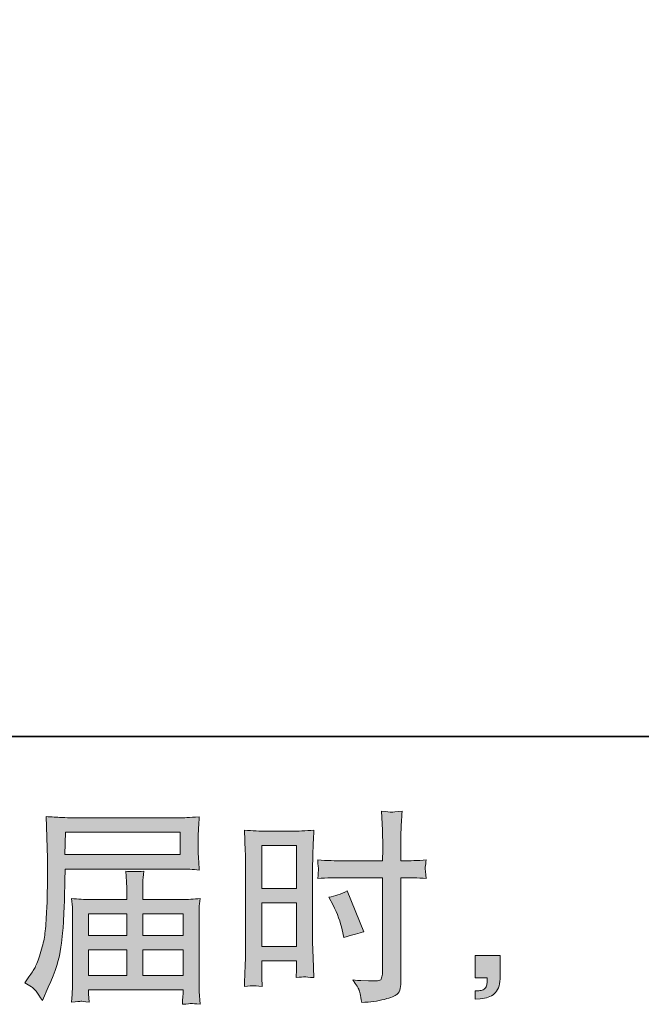
# Model space of a CAD drawing. Units: inches. Extents: x 149.1 to 237.5, y -281.8 to -218.4.
# Drawn here: x 198.7 to 205, y -281.8 to -271.8 of the extents above; entities that cross this region are included whole.
import ezdxf

# ---------------------------------------------------------------- set-up
doc = ezdxf.new("R2010")
doc.units = ezdxf.units.IN
doc.header["$MEASUREMENT"] = 0
doc.layers.add('图层 1', color=7, linetype='Continuous')

msp = doc.modelspace()

# ---------------------------------------------------------------- hatches: boundary and pattern name
at = {"layer": '图层 1'}
h = msp.add_hatch(color=256, dxfattribs=at)
h.dxf.hatch_style = 2
h.paths.add_polyline_path([(201.1436, -280.2148), (201.4964, -280.2148), (201.4964, -280.6502), (201.1436, -280.6502)])
edge = h.paths.add_edge_path()
edge.add_spline(control_points=[(201.0561, -281.6341), (201.0671, -281.6335), (201.0981, -281.6362), (201.1478, -281.6417), (201.1478, -281.6417), (201.1436, -281.5528), (201.1436, -281.5528), (201.1436, -281.5528), (201.1436, -281.4619), (201.1436, -281.4619), (201.1436, -281.4619), (201.1436, -281.3833), (201.1436, -281.3833), (201.1436, -281.3833), (201.4964, -281.3833), (201.4964, -281.3833), (201.4964, -281.3833), (201.4964, -281.4288), (201.4964, -281.4288), (201.4964, -281.466), (201.4957, -281.4888), (201.495, -281.497), (201.4943, -281.5053), (201.4936, -281.5239), (201.4923, -281.5528), (201.5377, -281.5473), (201.5662, -281.5446), (201.5786, -281.5453), (201.591, -281.5459), (201.622, -281.5487), (201.6716, -281.5528), (201.6716, -281.5528), (201.6654, -281.3523), (201.6654, -281.3523), (201.6654, -281.3523), (201.6592, -281.1946), (201.6592, -281.1946), (201.6592, -281.1946), (201.6592, -280.4277), (201.6592, -280.4277), (201.6592, -280.3953), (201.6599, -280.3491), (201.6619, -280.2906), (201.664, -280.2313), (201.6674, -280.1541), (201.6716, -280.0584), (201.5882, -280.0652), (201.5102, -280.0687), (201.4371, -280.0687), (201.4371, -280.0687), (201.1987, -280.0687), (201.1987, -280.0687), (201.1271, -280.0687), (201.0499, -280.0652), (200.9686, -280.0584), (200.9686, -280.0584), (200.9769, -280.272), (200.9769, -280.272), (200.9796, -280.3388), (200.981, -280.4098), (200.981, -280.4835), (200.981, -280.4835), (200.981, -281.2166), (200.981, -281.2166), (200.981, -281.2772), (200.9796, -281.3392), (200.9769, -281.404), (200.9741, -281.4688), (200.9714, -281.548), (200.9686, -281.6417), (201.0162, -281.6376), (201.0451, -281.6348), (201.0561, -281.6341)], knot_values=[0, 0, 0, 0, 1, 1, 1, 2, 2, 2, 3, 3, 3, 4, 4, 4, 5, 5, 5, 6, 6, 6, 7, 7, 7, 8, 8, 8, 9, 9, 9, 10, 10, 10, 11, 11, 11, 12, 12, 12, 13, 13, 13, 14, 14, 14, 15, 15, 15, 16, 16, 16, 17, 17, 17, 18, 18, 18, 19, 19, 19, 20, 20, 20, 21, 21, 21, 22, 22, 22, 23, 23, 23, 24, 24, 24, 24], degree=3, periodic=0)
h.paths.add_polyline_path([(201.1436, -280.7963), (201.4964, -280.7963), (201.4964, -281.2373), (201.1436, -281.2373)])
edge = h.paths.add_edge_path()
edge.add_spline(control_points=[(201.9603, -280.54), (201.9603, -280.54), (202.3675, -280.54), (202.3675, -280.54), (202.3675, -280.54), (202.3675, -281.4743), (202.3675, -281.4743), (202.3675, -281.4743), (202.3654, -281.5177), (202.3654, -281.5177), (202.364, -281.5356), (202.3599, -281.5522), (202.353, -281.568), (202.3461, -281.5838), (202.3034, -281.5894), (202.2249, -281.5838), (202.2249, -281.5838), (202.1463, -281.5818), (202.1463, -281.5818), (202.1284, -281.5818), (202.1015, -281.5797), (202.0657, -281.5756), (202.1029, -281.6279), (202.1236, -281.661), (202.1284, -281.6748), (202.1332, -281.6886), (202.1429, -281.7313), (202.1567, -281.803), (202.2435, -281.8016), (202.32, -281.7912), (202.3861, -281.7726), (202.4516, -281.754), (202.4943, -281.7375), (202.5129, -281.723), (202.5322, -281.7086), (202.5432, -281.6886), (202.5466, -281.6624), (202.5501, -281.6362), (202.5521, -281.6073), (202.5521, -281.5756), (202.5521, -281.5756), (202.5521, -280.54), (202.5521, -280.54), (202.5521, -280.54), (202.5832, -280.54), (202.5832, -280.54), (202.6438, -280.54), (202.7196, -280.5427), (202.8105, -280.5483), (202.8023, -280.4924), (202.7988, -280.4539), (202.8002, -280.4332), (202.8016, -280.4118), (202.805, -280.3877), (202.8105, -280.3608), (202.7196, -280.3663), (202.6424, -280.3691), (202.579, -280.3691), (202.579, -280.3691), (202.5521, -280.3691), (202.5521, -280.3691), (202.5521, -280.3691), (202.5521, -280.2513), (202.5521, -280.2513), (202.5521, -280.1672), (202.5528, -280.1031), (202.5542, -280.0597), (202.5556, -280.0163), (202.559, -279.9522), (202.5646, -279.8668), (202.5046, -279.8723), (202.4688, -279.8751), (202.4564, -279.8758), (202.4447, -279.8765), (202.4109, -279.8737), (202.3551, -279.8668), (202.3551, -279.8668), (202.3654, -280.059), (202.3654, -280.059), (202.3682, -280.1266), (202.3696, -280.1906), (202.3696, -280.2513), (202.3696, -280.2513), (202.3675, -280.3691), (202.3675, -280.3691), (202.3675, -280.3691), (201.9603, -280.3691), (201.9603, -280.3691), (201.8914, -280.3691), (201.808, -280.3663), (201.7102, -280.3608), (201.7143, -280.4125), (201.7171, -280.4435), (201.7184, -280.4545), (201.7184, -280.469), (201.7157, -280.5007), (201.7102, -280.5483), (201.808, -280.5427), (201.8914, -280.54), (201.9603, -280.54)], knot_values=[0, 0, 0, 0, 1, 1, 1, 2, 2, 2, 3, 3, 3, 4, 4, 4, 5, 5, 5, 6, 6, 6, 7, 7, 7, 8, 8, 8, 9, 9, 9, 10, 10, 10, 11, 11, 11, 12, 12, 12, 13, 13, 13, 14, 14, 14, 15, 15, 15, 16, 16, 16, 17, 17, 17, 18, 18, 18, 19, 19, 19, 20, 20, 20, 21, 21, 21, 22, 22, 22, 23, 23, 23, 24, 24, 24, 25, 25, 25, 26, 26, 26, 27, 27, 27, 28, 28, 28, 29, 29, 29, 30, 30, 30, 31, 31, 31, 32, 32, 32, 33, 33, 33, 33], degree=3, periodic=0)
edge = h.paths.add_edge_path()
edge.add_spline(control_points=[(201.8659, -280.8177), (201.91, -280.9045), (201.941, -280.9885), (201.9589, -281.0698), (201.9589, -281.0698), (201.9754, -281.1463), (201.9754, -281.1463), (202.0664, -281.1188), (202.1339, -281.0995), (202.178, -281.0884), (202.178, -281.0884), (202.0085, -280.675), (202.0085, -280.675), (201.9465, -280.7067), (201.8852, -280.7274), (201.8245, -280.737), (201.8245, -280.737), (201.8659, -280.8177), (201.8659, -280.8177)], knot_values=[0, 0, 0, 0, 1, 1, 1, 2, 2, 2, 3, 3, 3, 4, 4, 4, 5, 5, 5, 6, 6, 6, 6], degree=3, periodic=0)
h = msp.add_hatch(color=256, dxfattribs=at)
h.dxf.hatch_style = 2
h.paths.add_polyline_path([(199.1551, -280.0804), (200.3168, -280.0804), (200.3168, -280.3064), (199.151, -280.3064)])
edge = h.paths.add_edge_path()
edge.add_spline(control_points=[(198.7445, -281.6038), (198.7445, -281.6038), (198.8127, -281.6452), (198.8127, -281.6452), (198.8375, -281.6603), (198.874, -281.7065), (198.9222, -281.7837), (198.9222, -281.7837), (198.9822, -281.6493), (198.9822, -281.6493), (199.0538, -281.4895), (199.0965, -281.3544), (199.1103, -281.2448), (199.1241, -281.1353), (199.1324, -281.0561), (199.1351, -281.0071), (199.1379, -280.9582), (199.14, -280.9086), (199.142, -280.8583), (199.1441, -280.808), (199.1462, -280.7653), (199.1475, -280.7295), (199.1475, -280.7295), (199.1496, -280.5889), (199.1496, -280.5889), (199.1496, -280.5586), (199.151, -280.5131), (199.1537, -280.4525), (199.1537, -280.4525), (200.3237, -280.4525), (200.3237, -280.4525), (200.3816, -280.4525), (200.4443, -280.4559), (200.5118, -280.4628), (200.5118, -280.4628), (200.5056, -280.3753), (200.5056, -280.3753), (200.5028, -280.3374), (200.5015, -280.3071), (200.5015, -280.2857), (200.5015, -280.2857), (200.5015, -280.1031), (200.5015, -280.1031), (200.5015, -280.0852), (200.5021, -280.0611), (200.5042, -280.0308), (200.5063, -280.0005), (200.509, -279.9647), (200.5118, -279.924), (200.4071, -279.9309), (200.345, -279.9343), (200.3258, -279.9343), (200.3258, -279.9343), (199.2178, -279.9343), (199.2178, -279.9343), (199.1971, -279.9343), (199.1627, -279.933), (199.1152, -279.9302), (199.0676, -279.9274), (199.0166, -279.9247), (198.9615, -279.9219), (198.9615, -279.9219), (198.976, -280.3409), (198.976, -280.3409), (198.976, -280.3471), (198.976, -280.3615), (198.976, -280.3836), (198.976, -280.3836), (198.976, -280.4587), (198.976, -280.4587), (198.9746, -280.4628), (198.9739, -280.5035), (198.9739, -280.5806), (198.9739, -280.5806), (198.9718, -280.7357), (198.9718, -280.7357), (198.9705, -280.7867), (198.967, -280.8549), (198.9622, -280.941), (198.9574, -281.0271), (198.9512, -281.0946), (198.9429, -281.1429), (198.9346, -281.1911), (198.9208, -281.2469), (198.9016, -281.311), (198.8823, -281.3751), (198.8643, -281.4212), (198.8485, -281.4488), (198.8327, -281.4764), (198.812, -281.5087), (198.7858, -281.5459), (198.7858, -281.5459), (198.7445, -281.6038), (198.7445, -281.6038)], knot_values=[0, 0, 0, 0, 1, 1, 1, 2, 2, 2, 3, 3, 3, 4, 4, 4, 5, 5, 5, 6, 6, 6, 7, 7, 7, 8, 8, 8, 9, 9, 9, 10, 10, 10, 11, 11, 11, 12, 12, 12, 13, 13, 13, 14, 14, 14, 15, 15, 15, 16, 16, 16, 17, 17, 17, 18, 18, 18, 19, 19, 19, 20, 20, 20, 21, 21, 21, 22, 22, 22, 23, 23, 23, 24, 24, 24, 25, 25, 25, 26, 26, 26, 27, 27, 27, 28, 28, 28, 29, 29, 29, 30, 30, 30, 31, 31, 31, 31], degree=3, periodic=0)
edge = h.paths.add_edge_path()
edge.add_spline(control_points=[(199.3122, -281.7926), (199.3205, -281.7919), (199.348, -281.7947), (199.3949, -281.8002), (199.3949, -281.8002), (199.3928, -281.7589), (199.3928, -281.7589), (199.3928, -281.7589), (199.3908, -281.7196), (199.3908, -281.7196), (199.3908, -281.7196), (199.3908, -281.6762), (199.3908, -281.6762), (199.3908, -281.6762), (200.3471, -281.6762), (200.3471, -281.6762), (200.3471, -281.6762), (200.3471, -281.7216), (200.3471, -281.7216), (200.3471, -281.7244), (200.3457, -281.7361), (200.3437, -281.7575), (200.3416, -281.7788), (200.3409, -281.8009), (200.3409, -281.8229), (200.3905, -281.8188), (200.4208, -281.816), (200.4326, -281.8154), (200.4436, -281.8147), (200.4725, -281.8174), (200.5201, -281.8229), (200.5201, -281.8229), (200.5118, -281.6927), (200.5118, -281.6927), (200.5104, -281.6748), (200.5097, -281.6314), (200.5097, -281.5625), (200.5097, -281.5625), (200.5097, -280.93), (200.5097, -280.93), (200.5097, -280.8928), (200.5097, -280.8638), (200.5104, -280.8425), (200.5111, -280.8211), (200.5145, -280.7908), (200.5201, -280.7508), (200.4553, -280.7577), (200.3919, -280.7612), (200.3313, -280.7612), (200.3313, -280.7612), (199.9392, -280.7612), (199.9392, -280.7612), (199.9392, -280.7612), (199.9392, -280.6909), (199.9392, -280.6909), (199.9392, -280.6482), (199.9392, -280.6137), (199.9399, -280.5875), (199.9406, -280.5613), (199.944, -280.5234), (199.9496, -280.4738), (199.8717, -280.4807), (199.8111, -280.4807), (199.7683, -280.4738), (199.7683, -280.4738), (199.7745, -280.5834), (199.7745, -280.5834), (199.7759, -280.6054), (199.7766, -280.6413), (199.7766, -280.6909), (199.7766, -280.6909), (199.7766, -280.7612), (199.7766, -280.7612), (199.7766, -280.7612), (199.4059, -280.7612), (199.4059, -280.7612), (199.3467, -280.7612), (199.284, -280.7577), (199.2178, -280.7508), (199.2178, -280.7508), (199.2261, -280.839), (199.2261, -280.839), (199.2275, -280.8528), (199.2281, -280.8824), (199.2281, -280.9279), (199.2281, -280.9279), (199.2281, -281.5439), (199.2281, -281.5439), (199.2281, -281.5949), (199.2275, -281.6362), (199.2261, -281.6679), (199.2247, -281.6996), (199.2219, -281.7437), (199.2178, -281.8002), (199.2729, -281.7961), (199.3046, -281.7933), (199.3122, -281.7926)], knot_values=[0, 0, 0, 0, 1, 1, 1, 2, 2, 2, 3, 3, 3, 4, 4, 4, 5, 5, 5, 6, 6, 6, 7, 7, 7, 8, 8, 8, 9, 9, 9, 10, 10, 10, 11, 11, 11, 12, 12, 12, 13, 13, 13, 14, 14, 14, 15, 15, 15, 16, 16, 16, 17, 17, 17, 18, 18, 18, 19, 19, 19, 20, 20, 20, 21, 21, 21, 22, 22, 22, 23, 23, 23, 24, 24, 24, 25, 25, 25, 26, 26, 26, 27, 27, 27, 28, 28, 28, 29, 29, 29, 30, 30, 30, 31, 31, 31, 32, 32, 32, 32], degree=3, periodic=0)
h.paths.add_polyline_path([(199.3908, -281.271), (199.7766, -281.271), (199.7766, -281.5301), (199.3908, -281.5301)])
h.paths.add_polyline_path([(199.3908, -280.9072), (199.7766, -280.9072), (199.7766, -281.125), (199.3908, -281.125)])
h.paths.add_polyline_path([(199.9392, -281.271), (200.3471, -281.271), (200.3471, -281.5301), (199.9392, -281.5301)])
h.paths.add_polyline_path([(199.9392, -280.9072), (200.3471, -280.9072), (200.3471, -281.125), (199.9392, -281.125)])
h = msp.add_hatch(color=256, dxfattribs=at)
h.dxf.hatch_style = 2
edge = h.paths.add_edge_path()
edge.add_spline(control_points=[(203.3059, -281.3275), (203.3059, -281.3275), (203.5567, -281.3275), (203.5567, -281.3275), (203.5567, -281.3275), (203.5567, -281.5646), (203.5567, -281.5646), (203.5567, -281.6004), (203.5512, -281.6307), (203.5402, -281.6555), (203.5292, -281.6803), (203.5154, -281.7003), (203.4989, -281.7154), (203.4823, -281.7306), (203.4617, -281.7423), (203.4375, -281.7513), (203.4134, -281.7602), (203.3859, -281.7657), (203.3555, -281.7671), (203.3555, -281.7671), (203.3059, -281.7713), (203.3059, -281.7713), (203.3059, -281.7713), (203.3059, -281.6865), (203.3059, -281.6865), (203.3225, -281.6865), (203.3383, -281.6858), (203.3535, -281.6844), (203.3686, -281.6831), (203.3824, -281.6782), (203.3948, -281.67), (203.4072, -281.6617), (203.4155, -281.65), (203.4196, -281.6355), (203.4238, -281.6211), (203.4258, -281.6073), (203.4258, -281.5935), (203.4258, -281.5935), (203.4258, -281.5563), (203.4258, -281.5563), (203.4258, -281.5563), (203.3059, -281.5563), (203.3059, -281.5563), (203.3059, -281.5563), (203.3059, -281.3275), (203.3059, -281.3275)], knot_values=[0, 0, 0, 0, 1, 1, 1, 2, 2, 2, 3, 3, 3, 4, 4, 4, 5, 5, 5, 6, 6, 6, 7, 7, 7, 8, 8, 8, 9, 9, 9, 10, 10, 10, 11, 11, 11, 12, 12, 12, 13, 13, 13, 14, 14, 14, 15, 15, 15, 15], degree=3, periodic=0)

# ---------------------------------------------------------------- linework, layer by layer
at = {"layer": '图层 1', "lineweight": 35}
msp.add_lwpolyline([(237.5076, -279.1096), (149.508, -279.1096), (149.508, -222.1098), (237.5076, -222.1098), (237.5076, -279.1096)], dxfattribs=at)
at = {"layer": '图层 1', "lineweight": 0}
for points in [[(199.1551, -280.0804), (200.3168, -280.0804), (200.3168, -280.3064), (199.151, -280.3064), (199.1551, -280.0804)], [(201.1436, -280.2148), (201.4964, -280.2148), (201.4964, -280.6502), (201.1436, -280.6502), (201.1436, -280.2148)], [(201.1436, -280.7963), (201.4964, -280.7963), (201.4964, -281.2373), (201.1436, -281.2373), (201.1436, -280.7963)], [(199.3908, -280.9072), (199.7766, -280.9072), (199.7766, -281.125), (199.3908, -281.125), (199.3908, -280.9072)], [(199.9392, -280.9072), (200.3471, -280.9072), (200.3471, -281.125), (199.9392, -281.125), (199.9392, -280.9072)], [(199.3908, -281.271), (199.7766, -281.271), (199.7766, -281.5301), (199.3908, -281.5301), (199.3908, -281.271)], [(199.9392, -281.271), (200.3471, -281.271), (200.3471, -281.5301), (199.9392, -281.5301), (199.9392, -281.271)]]:
    msp.add_lwpolyline(points, dxfattribs=at)
for points, knots in [([(201.9603, -280.54), (201.9603, -280.54), (202.3675, -280.54), (202.3675, -280.54), (202.3675, -280.54), (202.3675, -281.4743), (202.3675, -281.4743), (202.3675, -281.4743), (202.3654, -281.5177), (202.3654, -281.5177), (202.364, -281.5356), (202.3599, -281.5522), (202.353, -281.568), (202.3461, -281.5838), (202.3034, -281.5894), (202.2249, -281.5838), (202.2249, -281.5838), (202.1463, -281.5818), (202.1463, -281.5818), (202.1284, -281.5818), (202.1015, -281.5797), (202.0657, -281.5756), (202.1029, -281.6279), (202.1236, -281.661), (202.1284, -281.6748), (202.1332, -281.6886), (202.1429, -281.7313), (202.1567, -281.803), (202.2435, -281.8016), (202.32, -281.7912), (202.3861, -281.7726), (202.4516, -281.754), (202.4943, -281.7375), (202.5129, -281.723), (202.5322, -281.7086), (202.5432, -281.6886), (202.5466, -281.6624), (202.5501, -281.6362), (202.5521, -281.6073), (202.5521, -281.5756), (202.5521, -281.5756), (202.5521, -280.54), (202.5521, -280.54), (202.5521, -280.54), (202.5832, -280.54), (202.5832, -280.54), (202.6438, -280.54), (202.7196, -280.5427), (202.8105, -280.5483), (202.8023, -280.4924), (202.7988, -280.4539), (202.8002, -280.4332), (202.8016, -280.4118), (202.805, -280.3877), (202.8105, -280.3608), (202.7196, -280.3663), (202.6424, -280.3691), (202.579, -280.3691), (202.579, -280.3691), (202.5521, -280.3691), (202.5521, -280.3691), (202.5521, -280.3691), (202.5521, -280.2513), (202.5521, -280.2513), (202.5521, -280.1672), (202.5528, -280.1031), (202.5542, -280.0597), (202.5556, -280.0163), (202.559, -279.9522), (202.5646, -279.8668), (202.5046, -279.8723), (202.4688, -279.8751), (202.4564, -279.8758), (202.4447, -279.8765), (202.4109, -279.8737), (202.3551, -279.8668), (202.3551, -279.8668), (202.3654, -280.059), (202.3654, -280.059), (202.3682, -280.1266), (202.3696, -280.1906), (202.3696, -280.2513), (202.3696, -280.2513), (202.3675, -280.3691), (202.3675, -280.3691), (202.3675, -280.3691), (201.9603, -280.3691), (201.9603, -280.3691), (201.8914, -280.3691), (201.808, -280.3663), (201.7102, -280.3608), (201.7143, -280.4125), (201.7171, -280.4435), (201.7184, -280.4545), (201.7184, -280.469), (201.7157, -280.5007), (201.7102, -280.5483), (201.808, -280.5427), (201.8914, -280.54), (201.9603, -280.54)], [0, 0, 0, 0, 1, 1, 1, 2, 2, 2, 3, 3, 3, 4, 4, 4, 5, 5, 5, 6, 6, 6, 7, 7, 7, 8, 8, 8, 9, 9, 9, 10, 10, 10, 11, 11, 11, 12, 12, 12, 13, 13, 13, 14, 14, 14, 15, 15, 15, 16, 16, 16, 17, 17, 17, 18, 18, 18, 19, 19, 19, 20, 20, 20, 21, 21, 21, 22, 22, 22, 23, 23, 23, 24, 24, 24, 25, 25, 25, 26, 26, 26, 27, 27, 27, 28, 28, 28, 29, 29, 29, 30, 30, 30, 31, 31, 31, 32, 32, 32, 33, 33, 33, 33]), ([(198.7445, -281.6038), (198.7445, -281.6038), (198.8127, -281.6452), (198.8127, -281.6452), (198.8375, -281.6603), (198.874, -281.7065), (198.9222, -281.7837), (198.9222, -281.7837), (198.9822, -281.6493), (198.9822, -281.6493), (199.0538, -281.4895), (199.0965, -281.3544), (199.1103, -281.2448), (199.1241, -281.1353), (199.1324, -281.0561), (199.1351, -281.0071), (199.1379, -280.9582), (199.14, -280.9086), (199.142, -280.8583), (199.1441, -280.808), (199.1462, -280.7653), (199.1475, -280.7295), (199.1475, -280.7295), (199.1496, -280.5889), (199.1496, -280.5889), (199.1496, -280.5586), (199.151, -280.5131), (199.1537, -280.4525), (199.1537, -280.4525), (200.3237, -280.4525), (200.3237, -280.4525), (200.3816, -280.4525), (200.4443, -280.4559), (200.5118, -280.4628), (200.5118, -280.4628), (200.5056, -280.3753), (200.5056, -280.3753), (200.5028, -280.3374), (200.5015, -280.3071), (200.5015, -280.2857), (200.5015, -280.2857), (200.5015, -280.1031), (200.5015, -280.1031), (200.5015, -280.0852), (200.5021, -280.0611), (200.5042, -280.0308), (200.5063, -280.0005), (200.509, -279.9647), (200.5118, -279.924), (200.4071, -279.9309), (200.345, -279.9343), (200.3258, -279.9343), (200.3258, -279.9343), (199.2178, -279.9343), (199.2178, -279.9343), (199.1971, -279.9343), (199.1627, -279.933), (199.1152, -279.9302), (199.0676, -279.9274), (199.0166, -279.9247), (198.9615, -279.9219), (198.9615, -279.9219), (198.976, -280.3409), (198.976, -280.3409), (198.976, -280.3471), (198.976, -280.3615), (198.976, -280.3836), (198.976, -280.3836), (198.976, -280.4587), (198.976, -280.4587), (198.9746, -280.4628), (198.9739, -280.5035), (198.9739, -280.5806), (198.9739, -280.5806), (198.9718, -280.7357), (198.9718, -280.7357), (198.9705, -280.7867), (198.967, -280.8549), (198.9622, -280.941), (198.9574, -281.0271), (198.9512, -281.0946), (198.9429, -281.1429), (198.9346, -281.1911), (198.9208, -281.2469), (198.9016, -281.311), (198.8823, -281.3751), (198.8643, -281.4212), (198.8485, -281.4488), (198.8327, -281.4764), (198.812, -281.5087), (198.7858, -281.5459), (198.7858, -281.5459), (198.7445, -281.6038), (198.7445, -281.6038)], [0, 0, 0, 0, 1, 1, 1, 2, 2, 2, 3, 3, 3, 4, 4, 4, 5, 5, 5, 6, 6, 6, 7, 7, 7, 8, 8, 8, 9, 9, 9, 10, 10, 10, 11, 11, 11, 12, 12, 12, 13, 13, 13, 14, 14, 14, 15, 15, 15, 16, 16, 16, 17, 17, 17, 18, 18, 18, 19, 19, 19, 20, 20, 20, 21, 21, 21, 22, 22, 22, 23, 23, 23, 24, 24, 24, 25, 25, 25, 26, 26, 26, 27, 27, 27, 28, 28, 28, 29, 29, 29, 30, 30, 30, 31, 31, 31, 31]), ([(201.0561, -281.6341), (201.0671, -281.6335), (201.0981, -281.6362), (201.1478, -281.6417), (201.1478, -281.6417), (201.1436, -281.5528), (201.1436, -281.5528), (201.1436, -281.5528), (201.1436, -281.4619), (201.1436, -281.4619), (201.1436, -281.4619), (201.1436, -281.3833), (201.1436, -281.3833), (201.1436, -281.3833), (201.4964, -281.3833), (201.4964, -281.3833), (201.4964, -281.3833), (201.4964, -281.4288), (201.4964, -281.4288), (201.4964, -281.466), (201.4957, -281.4888), (201.495, -281.497), (201.4943, -281.5053), (201.4936, -281.5239), (201.4923, -281.5528), (201.5377, -281.5473), (201.5662, -281.5446), (201.5786, -281.5453), (201.591, -281.5459), (201.622, -281.5487), (201.6716, -281.5528), (201.6716, -281.5528), (201.6654, -281.3523), (201.6654, -281.3523), (201.6654, -281.3523), (201.6592, -281.1946), (201.6592, -281.1946), (201.6592, -281.1946), (201.6592, -280.4277), (201.6592, -280.4277), (201.6592, -280.3953), (201.6599, -280.3491), (201.6619, -280.2906), (201.664, -280.2313), (201.6674, -280.1541), (201.6716, -280.0584), (201.5882, -280.0652), (201.5102, -280.0687), (201.4371, -280.0687), (201.4371, -280.0687), (201.1987, -280.0687), (201.1987, -280.0687), (201.1271, -280.0687), (201.0499, -280.0652), (200.9686, -280.0584), (200.9686, -280.0584), (200.9769, -280.272), (200.9769, -280.272), (200.9796, -280.3388), (200.981, -280.4098), (200.981, -280.4835), (200.981, -280.4835), (200.981, -281.2166), (200.981, -281.2166), (200.981, -281.2772), (200.9796, -281.3392), (200.9769, -281.404), (200.9741, -281.4688), (200.9714, -281.548), (200.9686, -281.6417), (201.0162, -281.6376), (201.0451, -281.6348), (201.0561, -281.6341)], [0, 0, 0, 0, 1, 1, 1, 2, 2, 2, 3, 3, 3, 4, 4, 4, 5, 5, 5, 6, 6, 6, 7, 7, 7, 8, 8, 8, 9, 9, 9, 10, 10, 10, 11, 11, 11, 12, 12, 12, 13, 13, 13, 14, 14, 14, 15, 15, 15, 16, 16, 16, 17, 17, 17, 18, 18, 18, 19, 19, 19, 20, 20, 20, 21, 21, 21, 22, 22, 22, 23, 23, 23, 24, 24, 24, 24]), ([(199.3122, -281.7926), (199.3205, -281.7919), (199.348, -281.7947), (199.3949, -281.8002), (199.3949, -281.8002), (199.3928, -281.7589), (199.3928, -281.7589), (199.3928, -281.7589), (199.3908, -281.7196), (199.3908, -281.7196), (199.3908, -281.7196), (199.3908, -281.6762), (199.3908, -281.6762), (199.3908, -281.6762), (200.3471, -281.6762), (200.3471, -281.6762), (200.3471, -281.6762), (200.3471, -281.7216), (200.3471, -281.7216), (200.3471, -281.7244), (200.3457, -281.7361), (200.3437, -281.7575), (200.3416, -281.7788), (200.3409, -281.8009), (200.3409, -281.8229), (200.3905, -281.8188), (200.4208, -281.816), (200.4326, -281.8154), (200.4436, -281.8147), (200.4725, -281.8174), (200.5201, -281.8229), (200.5201, -281.8229), (200.5118, -281.6927), (200.5118, -281.6927), (200.5104, -281.6748), (200.5097, -281.6314), (200.5097, -281.5625), (200.5097, -281.5625), (200.5097, -280.93), (200.5097, -280.93), (200.5097, -280.8928), (200.5097, -280.8638), (200.5104, -280.8425), (200.5111, -280.8211), (200.5145, -280.7908), (200.5201, -280.7508), (200.4553, -280.7577), (200.3919, -280.7612), (200.3313, -280.7612), (200.3313, -280.7612), (199.9392, -280.7612), (199.9392, -280.7612), (199.9392, -280.7612), (199.9392, -280.6909), (199.9392, -280.6909), (199.9392, -280.6482), (199.9392, -280.6137), (199.9399, -280.5875), (199.9406, -280.5613), (199.944, -280.5234), (199.9496, -280.4738), (199.8717, -280.4807), (199.8111, -280.4807), (199.7683, -280.4738), (199.7683, -280.4738), (199.7745, -280.5834), (199.7745, -280.5834), (199.7759, -280.6054), (199.7766, -280.6413), (199.7766, -280.6909), (199.7766, -280.6909), (199.7766, -280.7612), (199.7766, -280.7612), (199.7766, -280.7612), (199.4059, -280.7612), (199.4059, -280.7612), (199.3467, -280.7612), (199.284, -280.7577), (199.2178, -280.7508), (199.2178, -280.7508), (199.2261, -280.839), (199.2261, -280.839), (199.2275, -280.8528), (199.2281, -280.8824), (199.2281, -280.9279), (199.2281, -280.9279), (199.2281, -281.5439), (199.2281, -281.5439), (199.2281, -281.5949), (199.2275, -281.6362), (199.2261, -281.6679), (199.2247, -281.6996), (199.2219, -281.7437), (199.2178, -281.8002), (199.2729, -281.7961), (199.3046, -281.7933), (199.3122, -281.7926)], [0, 0, 0, 0, 1, 1, 1, 2, 2, 2, 3, 3, 3, 4, 4, 4, 5, 5, 5, 6, 6, 6, 7, 7, 7, 8, 8, 8, 9, 9, 9, 10, 10, 10, 11, 11, 11, 12, 12, 12, 13, 13, 13, 14, 14, 14, 15, 15, 15, 16, 16, 16, 17, 17, 17, 18, 18, 18, 19, 19, 19, 20, 20, 20, 21, 21, 21, 22, 22, 22, 23, 23, 23, 24, 24, 24, 25, 25, 25, 26, 26, 26, 27, 27, 27, 28, 28, 28, 29, 29, 29, 30, 30, 30, 31, 31, 31, 32, 32, 32, 32]), ([(201.8659, -280.8177), (201.91, -280.9045), (201.941, -280.9885), (201.9589, -281.0698), (201.9589, -281.0698), (201.9754, -281.1463), (201.9754, -281.1463), (202.0664, -281.1188), (202.1339, -281.0995), (202.178, -281.0884), (202.178, -281.0884), (202.0085, -280.675), (202.0085, -280.675), (201.9465, -280.7067), (201.8852, -280.7274), (201.8245, -280.737), (201.8245, -280.737), (201.8659, -280.8177), (201.8659, -280.8177)], [0, 0, 0, 0, 1, 1, 1, 2, 2, 2, 3, 3, 3, 4, 4, 4, 5, 5, 5, 6, 6, 6, 6]), ([(203.3059, -281.3275), (203.3059, -281.3275), (203.5567, -281.3275), (203.5567, -281.3275), (203.5567, -281.3275), (203.5567, -281.5646), (203.5567, -281.5646), (203.5567, -281.6004), (203.5512, -281.6307), (203.5402, -281.6555), (203.5292, -281.6803), (203.5154, -281.7003), (203.4989, -281.7154), (203.4823, -281.7306), (203.4617, -281.7423), (203.4375, -281.7513), (203.4134, -281.7602), (203.3859, -281.7657), (203.3555, -281.7671), (203.3555, -281.7671), (203.3059, -281.7713), (203.3059, -281.7713), (203.3059, -281.7713), (203.3059, -281.6865), (203.3059, -281.6865), (203.3225, -281.6865), (203.3383, -281.6858), (203.3535, -281.6844), (203.3686, -281.6831), (203.3824, -281.6782), (203.3948, -281.67), (203.4072, -281.6617), (203.4155, -281.65), (203.4196, -281.6355), (203.4238, -281.6211), (203.4258, -281.6073), (203.4258, -281.5935), (203.4258, -281.5935), (203.4258, -281.5563), (203.4258, -281.5563), (203.4258, -281.5563), (203.3059, -281.5563), (203.3059, -281.5563), (203.3059, -281.5563), (203.3059, -281.3275), (203.3059, -281.3275)], [0, 0, 0, 0, 1, 1, 1, 2, 2, 2, 3, 3, 3, 4, 4, 4, 5, 5, 5, 6, 6, 6, 7, 7, 7, 8, 8, 8, 9, 9, 9, 10, 10, 10, 11, 11, 11, 12, 12, 12, 13, 13, 13, 14, 14, 14, 15, 15, 15, 15])]:
    msp.add_open_spline(points, degree=3, knots=knots, dxfattribs=at)

doc.saveas('drawing.dxf')
